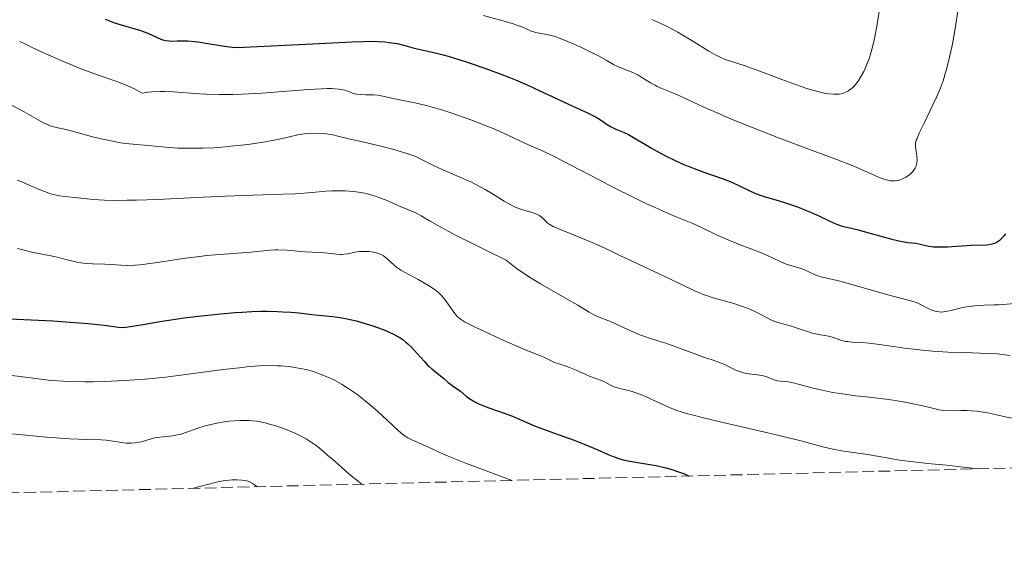
# Model space of a CAD drawing. Units: metres. Extents: x 668282 to 671740, y 4753629 to 4756027.
# Drawn here: x 669431 to 669577, y 4753646 to 4753726 of the extents above; entities that cross this region are included whole.
import ezdxf

# ---------------------------------------------------------------- set-up
doc = ezdxf.new("R2010")
doc.units = ezdxf.units.M
doc.header["$MEASUREMENT"] = 0
doc.linetypes.add('DGN Style 3', pattern=[2.435891, 1.739922, -0.695969])
for name, color, linetype, lineweight in [('Curva de nivel directora', 30, 'Continuous', 30), ('Curva de nivel intermedia', 30, 'Continuous', 0), ('Zona arbolada', 92, 'DGN Style 3', 0)]:
    doc.layers.add(name, color=color, linetype=linetype, lineweight=lineweight)

msp = doc.modelspace()

# ---------------------------------------------------------------- linework, layer by layer
at = {"layer": 'Curva de nivel directora', "color": 30, "linetype": 'Continuous', "lineweight": 30, "flags": 128}
for points, elevation in [([(669443.81, 4753726.27), (669444.7, 4753725.91), (669445.18, 4753725.75), (669446.18, 4753725.43), (669448.19, 4753724.85), (669449.06, 4753724.57), (669449.44, 4753724.44), (669450.09, 4753724.19), (669451.49, 4753723.53), (669452.04, 4753723.31), (669452.33, 4753723.22), (669452.78, 4753723.11), (669453.28, 4753723.05), (669453.54, 4753723.03), (669454.46, 4753723.04), (669455.45, 4753723.06), (669456.02, 4753723.04), (669457, 4753722.97), (669457.54, 4753722.9), (669458.72, 4753722.73), (669461.12, 4753722.32), (669462.2, 4753722.17), (669462.68, 4753722.13), (669463.55, 4753722.09), (669464.38, 4753722.12), (669466.31, 4753722.24)], 1025), ([(669466.31, 4753722.24), (669473.51, 4753722.54), (669476.5, 4753722.71), (669480.38, 4753722.92), (669482.07, 4753722.98), (669482.82, 4753722.99), (669484.14, 4753722.97), (669485.25, 4753722.9), (669485.9, 4753722.83), (669487.05, 4753722.64), (669488.2, 4753722.37), (669489.59, 4753721.98), (669490.26, 4753721.81), (669492.67, 4753721.29), (669493.88, 4753720.98), (669494.61, 4753720.77), (669496.98, 4753720.05), (669498.33, 4753719.6), (669500.45, 4753718.86), (669502.58, 4753718.08), (669503.6, 4753717.67), (669504.58, 4753717.27), (669506.42, 4753716.48), (669508.1, 4753715.71), (669510.14, 4753714.75), (669511.08, 4753714.3), (669513.07, 4753713.39), (669515.29, 4753712.37), (669516.17, 4753711.93), (669516.54, 4753711.72), (669517.18, 4753711.33), (669518.19, 4753710.65), (669518.68, 4753710.36), (669519.48, 4753709.97), (669520.69, 4753709.45), (669521.33, 4753709.15), (669522.32, 4753708.6), (669523.85, 4753707.67), (669524.77, 4753707.14), (669526.2, 4753706.34), (669527, 4753705.93), (669528.28, 4753705.31), (669529.64, 4753704.7), (669530.34, 4753704.41), (669531.06, 4753704.13), (669532.5, 4753703.61), (669535.24, 4753702.66), (669536.43, 4753702.2), (669536.96, 4753701.98), (669537.91, 4753701.54), (669539.53, 4753700.73), (669540.31, 4753700.38), (669540.72, 4753700.23), (669541.58, 4753699.95), (669543.51, 4753699.39), (669544.6, 4753699.06), (669546.36, 4753698.44), (669547.55, 4753697.98), (669548.3, 4753697.67), (669549.63, 4753697.08), (669550.76, 4753696.54), (669551.83, 4753696.01), (669552.29, 4753695.82), (669553.02, 4753695.61), (669554.39, 4753695.29), (669555.38, 4753695.04), (669557.32, 4753694.5), (669560.15, 4753693.72), (669561.38, 4753693.42), (669561.9, 4753693.31), (669562.75, 4753693.17), (669563.9, 4753693.05), (669564.34, 4753692.99), (669564.76, 4753692.88), (669565.41, 4753692.71), (669565.81, 4753692.63), (669566.54, 4753692.54), (669566.98, 4753692.52), (669567.48, 4753692.51), (669568.6, 4753692.54), (669572.14, 4753692.75), (669574.43, 4753692.84), (669574.97, 4753692.9), (669575.22, 4753692.95), (669575.63, 4753693.08), (669575.84, 4753693.17), (669576.13, 4753693.35), (669576.43, 4753693.56), (669576.57, 4753693.69), (669577.02, 4753694.16), (669577.24, 4753694.45)], 1025), ([(669426.37, 4753682.02), (669436.04, 4753681.53), (669439.23, 4753681.33), (669440.61, 4753681.23), (669441.79, 4753681.13), (669443.62, 4753680.93), (669445.77, 4753680.63), (669446.46, 4753680.58), (669446.8, 4753680.6), (669447.56, 4753680.69), (669449.95, 4753681.13), (669451.91, 4753681.46), (669454.21, 4753681.8), (669455.51, 4753681.98), (669457.6, 4753682.24), (669460.87, 4753682.59), (669463.03, 4753682.78), (669464.07, 4753682.85), (669465.55, 4753682.93), (669466.93, 4753682.97), (669467.78, 4753682.97), (669469.35, 4753682.94), (669470.06, 4753682.91), (669471.37, 4753682.82), (669472.52, 4753682.72), (669474.42, 4753682.51), (669477.51, 4753682.22), (669478.56, 4753682.06), (669479.15, 4753681.95), (669480.33, 4753681.69), (669480.97, 4753681.53), (669481.96, 4753681.26), (669483.45, 4753680.8), (669484.86, 4753680.31), (669485.5, 4753680.05), (669486.08, 4753679.8), (669486.43, 4753679.63), (669487.07, 4753679.29), (669487.36, 4753679.12), (669487.88, 4753678.77), (669488.35, 4753678.4), (669488.64, 4753678.16), (669489.18, 4753677.64), (669490.04, 4753676.71), (669491.09, 4753675.51), (669491.58, 4753675), (669491.81, 4753674.77), (669492.25, 4753674.38), (669493.44, 4753673.46), (669493.97, 4753673.01), (669494.63, 4753672.42), (669494.95, 4753672.17), (669495.42, 4753671.84), (669496.08, 4753671.4), (669496.43, 4753671.13), (669497.28, 4753670.41), (669497.85, 4753669.98), (669498.59, 4753669.54), (669499.03, 4753669.31), (669499.53, 4753669.09), (669500.65, 4753668.65), (669503.05, 4753667.8), (669504.14, 4753667.41), (669505.48, 4753666.85), (669507.18, 4753666.1), (669508.22, 4753665.68), (669510.21, 4753664.95), (669513.28, 4753663.86), (669514.77, 4753663.29), (669516.78, 4753662.43), (669518.34, 4753661.74), (669519.06, 4753661.45), (669520.08, 4753661.09), (669520.56, 4753660.95), (669521.53, 4753660.75), (669523.61, 4753660.43), (669524.82, 4753660.22), (669525.42, 4753660.1), (669526.67, 4753659.8), (669527.61, 4753659.55), (669528.92, 4753659.14), (669529.65, 4753658.87), (669529.96, 4753658.74), (669530.33, 4753658.55)], 1000)]:
    msp.add_lwpolyline(points, dxfattribs=dict(at, elevation=elevation))
at = {"layer": 'Curva de nivel intermedia', "color": 30, "linetype": 'Continuous', "lineweight": 0, "flags": 128}
for points, elevation in [([(669524.82, 4753726.22), (669526.15, 4753725.62), (669526.87, 4753725.28), (669528.03, 4753724.69), (669528.66, 4753724.34), (669529.3, 4753723.97), (669530.64, 4753723.16), (669533.24, 4753721.55), (669534.35, 4753720.91), (669534.83, 4753720.67), (669535.67, 4753720.3), (669536.48, 4753720.02), (669537.7, 4753719.64), (669538.47, 4753719.39), (669540.66, 4753718.6), (669544.06, 4753717.32), (669545.7, 4753716.72), (669547.6, 4753716.06), (669548.44, 4753715.8), (669549.56, 4753715.49), (669550.55, 4753715.27), (669551.01, 4753715.2), (669551.75, 4753715.13), (669552.1, 4753715.13), (669552.59, 4753715.17), (669553.06, 4753715.26), (669553.29, 4753715.34), (669553.72, 4753715.54), (669553.93, 4753715.66), (669554.25, 4753715.89), (669554.56, 4753716.16), (669554.76, 4753716.36), (669555.16, 4753716.83), (669555.35, 4753717.09), (669555.72, 4753717.65), (669556.19, 4753718.49), (669556.41, 4753718.95), (669556.72, 4753719.68), (669556.94, 4753720.25), (669557.32, 4753721.45), (669557.65, 4753722.74), (669557.85, 4753723.64), (669558.2, 4753725.53), (669559.31, 4753732.76)], 1035), ([(669499.85, 4753726.8), (669502.92, 4753725.96), (669504.24, 4753725.57), (669504.78, 4753725.39), (669505.66, 4753725.06), (669506.84, 4753724.56), (669507.33, 4753724.38), (669507.58, 4753724.3), (669508.11, 4753724.18), (669509.68, 4753723.9), (669510.28, 4753723.76), (669510.59, 4753723.66), (669511.13, 4753723.47), (669512.2, 4753723.03), (669514.26, 4753722.11), (669515.38, 4753721.58), (669516.9, 4753720.82), (669518.02, 4753720.2), (669519.1, 4753719.55), (669519.61, 4753719.3), (669520.47, 4753718.95), (669521.73, 4753718.48), (669522.38, 4753718.18), (669522.7, 4753718.01), (669523.34, 4753717.64), (669524.62, 4753716.84), (669525.27, 4753716.47), (669525.6, 4753716.3), (669526.27, 4753716), (669527.75, 4753715.4), (669528.59, 4753715.04), (669530.06, 4753714.38), (669532.52, 4753713.24), (669534.03, 4753712.56), (669536.38, 4753711.55), (669537.69, 4753711.01), (669539.82, 4753710.15), (669543.32, 4753708.79), (669547.11, 4753707.37), (669551.93, 4753705.57), (669553.97, 4753704.77), (669554.84, 4753704.41), (669556.31, 4753703.77), (669558.4, 4753702.84), (669559.18, 4753702.54), (669559.53, 4753702.44), (669559.76, 4753702.39), (669560.19, 4753702.32), (669560.4, 4753702.3), (669560.8, 4753702.31), (669561.19, 4753702.36), (669561.45, 4753702.41), (669561.95, 4753702.59), (669562.45, 4753702.84), (669562.69, 4753702.99), (669563.04, 4753703.25), (669563.35, 4753703.53), (669563.49, 4753703.69), (669563.73, 4753704.02), (669563.84, 4753704.2), (669563.96, 4753704.47), (669564.04, 4753704.76)], 1030), ([(669564.04, 4753704.76), (669564.07, 4753704.96), (669564.1, 4753705.35), (669564.07, 4753705.95), (669563.9, 4753707), (669563.85, 4753707.38), (669563.85, 4753707.55), (669563.87, 4753707.83), (669563.99, 4753708.31), (669564.1, 4753708.6), (669564.42, 4753709.36), (669565.18, 4753710.96), (669566.44, 4753713.55), (669567.03, 4753714.82), (669567.47, 4753715.86), (669567.67, 4753716.36), (669567.95, 4753717.12), (669568.34, 4753718.35), (669568.53, 4753719.03), (669568.93, 4753720.63), (669569.31, 4753722.38), (669569.51, 4753723.42), (669569.82, 4753725.25), (669570.12, 4753727.43)], 1030), ([(669431.11, 4753722.98), (669431.47, 4753722.82), (669432.39, 4753722.37), (669434.12, 4753721.52), (669435.34, 4753720.96), (669437.39, 4753720.07), (669438.54, 4753719.59), (669440.33, 4753718.88), (669442.94, 4753717.9), (669445.91, 4753716.86), (669447.26, 4753716.33), (669448.15, 4753715.92), (669448.6, 4753715.69), (669449.28, 4753715.31), (669450.14, 4753715.45), (669450.73, 4753715.51), (669451.95, 4753715.56), (669452.57, 4753715.55), (669453.85, 4753715.5), (669457.77, 4753715.2), (669458.75, 4753715.15), (669460.71, 4753715.09), (669462.71, 4753715.11), (669464.08, 4753715.15), (669466.99, 4753715.32), (669473.9, 4753715.85), (669475.85, 4753715.96), (669476.68, 4753715.98), (669477.39, 4753715.98), (669477.8, 4753715.96), (669478.49, 4753715.9), (669478.77, 4753715.86), (669479.24, 4753715.76), (669479.6, 4753715.65), (669480.13, 4753715.43), (669480.55, 4753715.27), (669480.76, 4753715.21), (669481.09, 4753715.14), (669481.69, 4753715.09), (669482.46, 4753715.07), (669483.62, 4753715.04), (669484.18, 4753715), (669484.94, 4753714.86), (669486.03, 4753714.6), (669486.72, 4753714.44), (669489.66, 4753713.86), (669491.57, 4753713.41), (669492.26, 4753713.23), (669493.69, 4753712.81), (669495.18, 4753712.34), (669496.17, 4753712), (669498.14, 4753711.29), (669500.24, 4753710.48), (669501.52, 4753709.95), (669503.67, 4753709), (669506.63, 4753707.57), (669508.7, 4753706.7), (669510.43, 4753705.87), (669512.88, 4753704.6), (669516.9, 4753702.49), (669519.02, 4753701.38), (669522.12, 4753699.84), (669524.03, 4753698.92)], 1020), ([(669429.36, 4753713.8), (669431.79, 4753712.53), (669433.18, 4753711.75), (669434.2, 4753711.17), (669434.66, 4753710.92), (669435.33, 4753710.61), (669435.66, 4753710.48), (669436.33, 4753710.28), (669438.4, 4753709.82), (669442.11, 4753708.79), (669443.68, 4753708.42), (669445.11, 4753708.13), (669445.8, 4753708.01), (669446.74, 4753707.86), (669447.93, 4753707.72), (669450.16, 4753707.55), (669453.29, 4753707.26), (669454.58, 4753707.17), (669455.27, 4753707.15), (669457.23, 4753707.13), (669458.28, 4753707.15), (669459.89, 4753707.22), (669461.56, 4753707.34), (669462.41, 4753707.42), (669464.94, 4753707.71), (669466.56, 4753707.94), (669467.57, 4753708.1), (669469.35, 4753708.43), (669470.92, 4753708.78), (669472.56, 4753709.15), (669473.33, 4753709.27), (669473.74, 4753709.31), (669474.58, 4753709.35), (669475.44, 4753709.34), (669476.57, 4753709.26), (669477.12, 4753709.18), (669477.51, 4753709.11), (669478.29, 4753708.95), (669480.08, 4753708.49), (669481.26, 4753708.22), (669484.42, 4753707.51), (669486.41, 4753707), (669487.87, 4753706.57), (669488.64, 4753706.32), (669489.85, 4753705.91), (669490.67, 4753705.46), (669491.25, 4753705.16), (669492.47, 4753704.58), (669493.73, 4753704.01), (669496.24, 4753702.92), (669497.97, 4753702.14), (669498.74, 4753701.76), (669500.09, 4753701.04), (669501.21, 4753700.38), (669502.93, 4753699.3), (669503.9, 4753698.74), (669504.46, 4753698.47), (669504.81, 4753698.32), (669505.53, 4753698.07), (669507.23, 4753697.55), (669507.74, 4753697.36), (669507.96, 4753697.26), (669508.15, 4753697.15), (669508.47, 4753696.91), (669508.73, 4753696.68), (669509.02, 4753696.36), (669509.15, 4753696.22), (669509.47, 4753695.95), (669509.69, 4753695.81), (669510.16, 4753695.56), (669511.34, 4753695.04), (669513.17, 4753694.29), (669515.98, 4753693.15), (669517.21, 4753692.63), (669518.59, 4753691.99), (669520.17, 4753691.2), (669521.16, 4753690.72), (669527.66, 4753687.68), (669531.01, 4753686.07), (669531.96, 4753685.66), (669532.43, 4753685.47), (669532.92, 4753685.3), (669533.91, 4753684.98), (669536.81, 4753684.16), (669538.07, 4753683.75), (669538.84, 4753683.46), (669539.32, 4753683.26)], 1015), ([(669430.77, 4753702.4), (669431.42, 4753702.16), (669432.88, 4753701.54), (669434.17, 4753700.98), (669434.8, 4753700.72), (669435.71, 4753700.4), (669436.15, 4753700.28), (669437, 4753700.1)], 1010), ([(669437, 4753700.1), (669437.85, 4753699.98), (669439.69, 4753699.79), (669442.07, 4753699.55), (669443.71, 4753699.46), (669445.79, 4753699.41), (669447.03, 4753699.42), (669448.42, 4753699.45), (669451.55, 4753699.56), (669458.36, 4753699.89), (669461.59, 4753700.04), (669465.72, 4753700.19), (669470.1, 4753700.32), (669471.96, 4753700.4), (669474.46, 4753700.58), (669476.47, 4753700.75), (669477.4, 4753700.8), (669478.73, 4753700.84), (669479.37, 4753700.82), (669480.58, 4753700.73), (669481.74, 4753700.56), (669482.47, 4753700.41), (669482.95, 4753700.29), (669483.86, 4753700.02), (669484.36, 4753699.85), (669485.32, 4753699.48), (669487.76, 4753698.41), (669488.41, 4753698.14), (669489.21, 4753697.82), (669489.61, 4753697.64), (669490.26, 4753697.31), (669490.62, 4753697.1), (669491.94, 4753696.31), (669493.07, 4753695.67), (669494.72, 4753694.78), (669495.79, 4753694.22), (669498.51, 4753692.85), (669500.2, 4753692.02), (669503.21, 4753690.56), (669504.19, 4753689.77), (669504.86, 4753689.27), (669506.23, 4753688.32), (669506.92, 4753687.87), (669508.29, 4753687.04), (669509.6, 4753686.28), (669511.9, 4753684.98), (669513.81, 4753683.87), (669515.52, 4753682.84), (669516.22, 4753682.46), (669516.55, 4753682.29), (669517.24, 4753682), (669518.66, 4753681.44), (669519.42, 4753681.12), (669520.62, 4753680.57), (669522.25, 4753679.81), (669523.03, 4753679.47), (669524.17, 4753679.07), (669525.85, 4753678.56), (669526.88, 4753678.22), (669528.73, 4753677.56), (669531.33, 4753676.59), (669532.45, 4753676.19), (669533.72, 4753675.75), (669534.93, 4753675.34), (669535.47, 4753675.12), (669537.27, 4753674.25), (669537.92, 4753673.99), (669538.24, 4753673.89), (669538.57, 4753673.81), (669539.23, 4753673.7), (669540.48, 4753673.57), (669541.06, 4753673.47), (669541.33, 4753673.4), (669541.83, 4753673.23), (669542.76, 4753672.86), (669543.2, 4753672.71), (669543.42, 4753672.66), (669543.88, 4753672.6), (669544.93, 4753672.51), (669545.56, 4753672.41), (669546.69, 4753672.14), (669548.53, 4753671.64), (669549.6, 4753671.37), (669551.37, 4753671), (669552.59, 4753670.79), (669553.41, 4753670.66), (669554.97, 4753670.45), (669556.58, 4753670.27), (669558.69, 4753670.05), (669559.85, 4753669.9), (669561.78, 4753669.59), (669563.1, 4753669.34), (669565.4, 4753668.86), (669567.4, 4753668.37), (669568.07, 4753668.25), (669568.78, 4753668.22), (669570.58, 4753668.26), (669571.6, 4753668.25), (669572.15, 4753668.22), (669573.02, 4753668.15), (669573.92, 4753668.04)], 1010), ([(669524.03, 4753698.92), (669525.18, 4753698.38), (669527.13, 4753697.51), (669528.66, 4753696.88), (669530.14, 4753696.3), (669530.89, 4753695.98), (669532.28, 4753695.32), (669534.57, 4753694.22), (669535.86, 4753693.65), (669537.87, 4753692.83), (669540.41, 4753691.86), (669541.47, 4753691.43), (669542.7, 4753690.87), (669543.92, 4753690.28), (669544.47, 4753690.05), (669545.36, 4753689.76), (669546.58, 4753689.41), (669547.16, 4753689.21), (669547.96, 4753688.87), (669549, 4753688.39), (669549.57, 4753688.18), (669549.87, 4753688.08), (669550.55, 4753687.91), (669552.28, 4753687.52), (669553.4, 4753687.24), (669559.78, 4753685.42), (669563, 4753684.59), (669563.83, 4753684.32), (669564.21, 4753684.17), (669564.93, 4753683.82), (669565.84, 4753683.34), (669566.29, 4753683.14), (669566.76, 4753682.98), (669567, 4753682.92), (669567.37, 4753682.87), (669567.76, 4753682.86), (669568.03, 4753682.88), (669568.59, 4753682.97), (669569.17, 4753683.1), (669570.42, 4753683.41), (669571.42, 4753683.62), (669571.94, 4753683.7), (669572.99, 4753683.81), (669574.06, 4753683.87), (669575.48, 4753683.92), (669576.18, 4753683.95), (669579.25, 4753684.16)], 1020), ([(669430.79, 4753692.3), (669431.25, 4753692.16), (669431.77, 4753692.02), (669432.94, 4753691.74), (669435.49, 4753691.23), (669436.67, 4753690.98), (669438.14, 4753690.62), (669439.25, 4753690.34), (669439.78, 4753690.22), (669440.59, 4753690.08), (669441.02, 4753690.04), (669441.92, 4753689.98), (669443.75, 4753689.94), (669444.6, 4753689.9), (669446.16, 4753689.79), (669447.07, 4753689.76), (669448.22, 4753689.81), (669448.91, 4753689.87), (669449.7, 4753689.96), (669451.51, 4753690.2), (669455.68, 4753690.82), (669457.81, 4753691.1), (669458.83, 4753691.22), (669460.76, 4753691.4), (669465.4, 4753691.75), (669468.19, 4753692.02), (669468.97, 4753692.06), (669469.37, 4753692.07)], 1005), ([(669469.37, 4753692.07), (669470.69, 4753692.02), (669473.36, 4753691.8), (669474.46, 4753691.74), (669475.7, 4753691.68), (669476.29, 4753691.63), (669478.06, 4753691.42), (669478.64, 4753691.39), (669478.93, 4753691.4), (669479.21, 4753691.42), (669479.76, 4753691.5), (669480.85, 4753691.72), (669481.42, 4753691.81), (669481.72, 4753691.83), (669482.32, 4753691.84), (669482.9, 4753691.81), (669483.28, 4753691.77), (669483.94, 4753691.65), (669484.35, 4753691.53), (669484.53, 4753691.46), (669484.85, 4753691.3), (669485.05, 4753691.17), (669485.46, 4753690.84), (669486.6, 4753689.81), (669487.08, 4753689.43), (669487.34, 4753689.24), (669487.62, 4753689.06), (669488.23, 4753688.71), (669490.19, 4753687.7), (669491.12, 4753687.16), (669491.7, 4753686.8), (669492.67, 4753686.13), (669493.17, 4753685.75), (669493.38, 4753685.56), (669493.68, 4753685.26), (669494.12, 4753684.72), (669494.6, 4753684.03), (669495.29, 4753683.03), (669495.64, 4753682.57), (669495.95, 4753682.22), (669496.13, 4753682.05), (669496.43, 4753681.81), (669497.05, 4753681.42), (669497.45, 4753681.19), (669498.5, 4753680.66), (669500.72, 4753679.62), (669502.42, 4753678.85), (669505.57, 4753677.47), (669507.18, 4753676.81), (669508.46, 4753676.31), (669508.88, 4753676.13), (669509.41, 4753675.87), (669510.06, 4753675.52), (669510.4, 4753675.37), (669511, 4753675.17), (669511.98, 4753674.86), (669512.58, 4753674.64), (669513.6, 4753674.22), (669515.02, 4753673.59), (669515.67, 4753673.32), (669516.48, 4753673.02), (669517.33, 4753672.72), (669517.7, 4753672.56), (669518.23, 4753672.27), (669518.95, 4753671.87), (669519.35, 4753671.71), (669520.01, 4753671.53), (669521.14, 4753671.29), (669521.86, 4753671.08), (669522.27, 4753670.95), (669523.15, 4753670.62), (669524.09, 4753670.23), (669524.71, 4753669.96), (669525.88, 4753669.42), (669526.95, 4753668.9), (669527.53, 4753668.64), (669528.63, 4753668.23), (669530.15, 4753667.76), (669531.13, 4753667.5), (669532.27, 4753667.21), (669534.93, 4753666.58), (669540.91, 4753665.22), (669543.69, 4753664.57), (669547.08, 4753663.71), (669550.35, 4753662.85), (669551.61, 4753662.54), (669552.18, 4753662.42), (669553.25, 4753662.23), (669556.48, 4753661.77), (669558.49, 4753661.42), (669561.56, 4753660.91), (669563.18, 4753660.68), (669565.72, 4753660.42), (669568.45, 4753660.15), (669570.12, 4753659.98), (669573.16, 4753659.61)], 1005), ([(669539.32, 4753683.26), (669540.24, 4753682.84), (669541.23, 4753682.32), (669542.45, 4753681.69), (669543.03, 4753681.44), (669543.3, 4753681.34), (669543.84, 4753681.19), (669544.93, 4753680.93), (669545.51, 4753680.77), (669546.48, 4753680.44), (669547.86, 4753679.95), (669548.54, 4753679.75), (669548.87, 4753679.67), (669549.52, 4753679.54), (669550.71, 4753679.34), (669551.24, 4753679.23), (669551.98, 4753678.99), (669552.96, 4753678.64), (669553.51, 4753678.51), (669553.81, 4753678.47), (669554.46, 4753678.41), (669556.03, 4753678.33), (669556.96, 4753678.26), (669558.56, 4753678.07), (669560.97, 4753677.71), (669562.25, 4753677.52), (669564.02, 4753677.29), (669564.93, 4753677.19), (669566.37, 4753677.07), (669568.68, 4753676.92), (669571.21, 4753676.84), (669574.55, 4753676.73), (669576.04, 4753676.64), (669576.7, 4753676.58), (669577.91, 4753676.43)], 1015), ([(669427.89, 4753673.72), (669431.58, 4753673.27), (669434.22, 4753672.9), (669435.79, 4753672.73), (669437.64, 4753672.59), (669438.69, 4753672.55), (669440.79, 4753672.52), (669441.94, 4753672.53), (669443.77, 4753672.57), (669446.67, 4753672.71), (669449.7, 4753672.92), (669451.23, 4753673.06), (669452.75, 4753673.22), (669455.76, 4753673.58), (669461.3, 4753674.32), (669463.7, 4753674.61), (669464.77, 4753674.72)], 995), ([(669464.77, 4753674.72), (669466.67, 4753674.86), (669468.31, 4753674.91), (669469.28, 4753674.9), (669469.88, 4753674.87), (669471, 4753674.78), (669471.59, 4753674.7), (669472.72, 4753674.51), (669473.77, 4753674.27), (669474.45, 4753674.07), (669474.9, 4753673.93), (669475.78, 4753673.62), (669476.66, 4753673.26), (669477.11, 4753673.07), (669477.78, 4753672.74), (669478.83, 4753672.17), (669479.92, 4753671.49), (669480.5, 4753671.09), (669481.09, 4753670.66), (669482.3, 4753669.71), (669483.5, 4753668.72), (669484.26, 4753668.06), (669485.59, 4753666.85), (669486.38, 4753666.11), (669487.21, 4753665.32), (669487.57, 4753664.99), (669488.08, 4753664.58), (669488.34, 4753664.4), (669488.62, 4753664.23), (669489.22, 4753663.91), (669491.68, 4753662.82), (669493.37, 4753662.04), (669494.63, 4753661.5), (669497.35, 4753660.41), (669501.43, 4753658.87), (669504.11, 4753657.9)], 995), ([(669573.92, 4753668.04), (669574.36, 4753667.96), (669575.69, 4753667.68), (669577.38, 4753667.29), (669578.18, 4753667.15), (669578.57, 4753667.11), (669579.32, 4753667.07), (669580.76, 4753667.04), (669581.49, 4753666.98), (669581.86, 4753666.92), (669582.61, 4753666.76), (669584.19, 4753666.35), (669585.04, 4753666.16), (669586.39, 4753665.92), (669588.42, 4753665.61), (669589.55, 4753665.4), (669590.68, 4753665.12), (669591.35, 4753664.92), (669592.6, 4753664.47), (669594.21, 4753663.8), (669595.19, 4753663.36), (669597.57, 4753662.25), (669598.99, 4753661.55), (669601.46, 4753660.31)], 1010), ([(669450.63, 4753664.08), (669451.17, 4753664.2), (669451.46, 4753664.25), (669452.41, 4753664.36), (669453.8, 4753664.5), (669454.53, 4753664.64), (669454.89, 4753664.73), (669455.62, 4753664.95), (669457.68, 4753665.71), (669458.6, 4753666), (669459.24, 4753666.16), (669460.8, 4753666.46), (669462.16, 4753666.66), (669462.94, 4753666.74), (669463.78, 4753666.79), (669464.21, 4753666.8), (669465.11, 4753666.77), (669465.58, 4753666.74), (669466.29, 4753666.66), (669467.02, 4753666.53), (669467.51, 4753666.42), (669468.49, 4753666.16), (669468.98, 4753666.02), (669469.94, 4753665.69), (669470.86, 4753665.33), (669471.44, 4753665.09), (669472.52, 4753664.59), (669473.56, 4753664.04), (669474.03, 4753663.76), (669474.92, 4753663.16), (669475.5, 4753662.72), (669476.76, 4753661.66), (669477.85, 4753660.69), (669479.42, 4753659.3), (669480.2, 4753658.62), (669481.32, 4753657.72), (669481.84, 4753657.35)], 990), ([(669429.96, 4753664.78), (669433.09, 4753664.49), (669435.08, 4753664.32), (669438.52, 4753664.08), (669441.16, 4753663.96), (669443.2, 4753663.91), (669443.92, 4753663.87), (669444.95, 4753663.73), (669446.27, 4753663.5), (669446.88, 4753663.43), (669447.17, 4753663.41), (669447.71, 4753663.41), (669448.22, 4753663.45), (669448.55, 4753663.5), (669449.18, 4753663.64), (669450.63, 4753664.08)], 990), ([(669456.9, 4753656.73), (669458.74, 4753657.26), (669460.31, 4753657.64), (669460.98, 4753657.78), (669461.59, 4753657.88), (669462.13, 4753657.95), (669462.6, 4753657.98), (669463.41, 4753657.98), (669464.06, 4753657.95), (669464.58, 4753657.88), (669464.95, 4753657.78), (669465.26, 4753657.63), (669465.61, 4753657.45), (669466.38, 4753656.97)], 985)]:
    msp.add_lwpolyline(points, dxfattribs=dict(at, elevation=elevation))
at = {"layer": 'Zona arbolada', "color": 92, "linetype": 'DGN Style 3', "lineweight": 0}
msp.add_polyline3d([(669703.8, 4753662.85, 954.29), (669014.09, 4753645.76, 1131.92)], dxfattribs=at)

doc.saveas('drawing.dxf')
